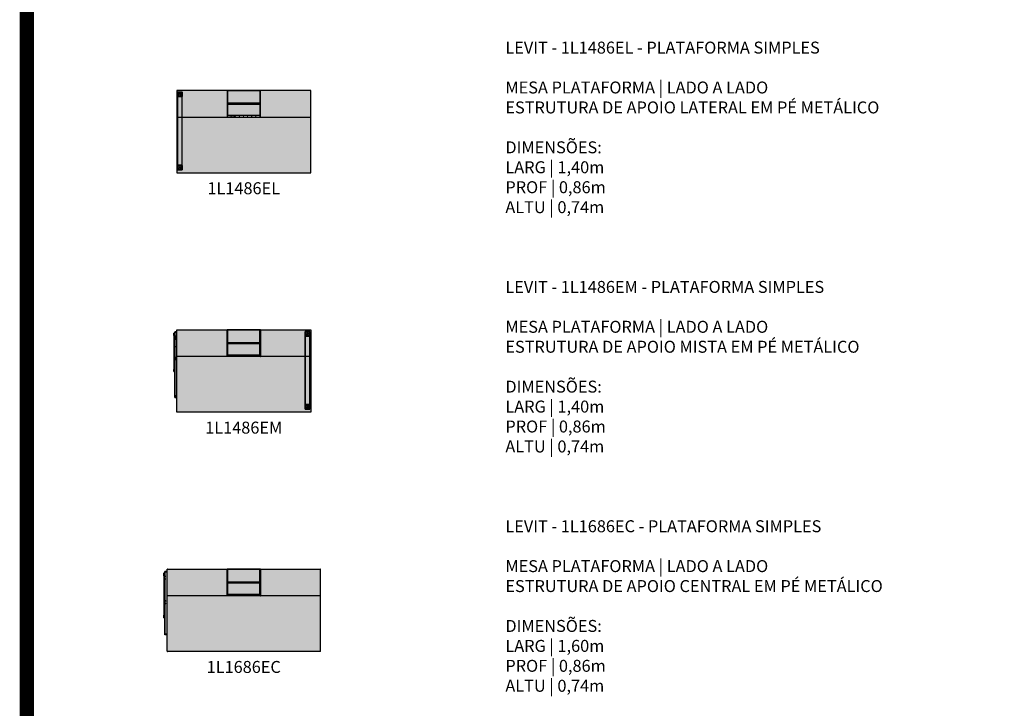
# Model space of a CAD drawing. Units: inches. Extents: x 709 to 829, y 227 to 250.
# Drawn here: x 731 to 742, y 233 to 240 of the extents above; entities that cross this region are included whole.
import ezdxf

# ---------------------------------------------------------------- set-up
doc = ezdxf.new("R2010")
doc.units = ezdxf.units.IN
doc.header["$MEASUREMENT"] = 0
doc.layers.add('.Operis_HACH', color=255, linetype='Continuous')
doc.layers.add('.Operis_MOBI', color=1, linetype='Continuous')
doc.styles.get("Standard").update_dxf_attribs({"font": 'arial.ttf'})

# ---------------------------------------------------------------- blocks, each defined once
blk = doc.blocks.new('1L1486EL')
at = {"layer": '.Operis_HACH', "true_color": 0xeaecd4}
h = blk.add_hatch(color=254, dxfattribs=at)
h.dxf.hatch_style = 1
h.paths.add_polyline_path([(1.4, 0.86), (0, 0.86), (0, 0), (1.4, 0)])
at = {"layer": '.Operis_HACH', "true_color": 0x939598}
h = blk.add_hatch(color=252, dxfattribs=at)
h.dxf.hatch_style = 1
edge = h.paths.add_edge_path()
edge.add_line((0.526, 0.58), (0.874, 0.58))
edge.add_arc((0.874, 0.582), 0.00214, 179.9992, 270.0006, ccw=False)
edge.add_line((0.871, 0.582), (0.871, 0.858))
edge.add_arc((0.874, 0.858), 0.00214, 90.186, 180.0011, ccw=False)
edge.add_line((0.874, 0.86), (0.526, 0.86))
edge.add_arc((0.526, 0.858), 0.00214, 0.5201, 89.9975, ccw=False)
edge.add_line((0.529, 0.858), (0.529, 0.582))
edge.add_arc((0.526, 0.582), 0.00214, 270.0016, 359.9961, ccw=False)
at = {"layer": '.Operis_MOBI', "color": 254}
for p, q in [((0.008, 0.031), (0.008, 0.842)), ((0.009, 0.84), (0.009, 0.796)), ((0.01, 0.842), (0.056, 0.842)), ((0.01, 0.033), (0.01, 0.84)), ((0.056, 0.841), (0.011, 0.841)), ((0.012, 0.841), (0.056, 0.841)), ((0.024, 0.837), (0.014, 0.827)), ((0.014, 0.827), (0.018, 0.831)), ((0.014, 0.81), (0.014, 0.827)), ((0.02, 0.833), (0.024, 0.837)), ((0.024, 0.837), (0.041, 0.837)), ((0.041, 0.837), (0.051, 0.827)), ((0.045, 0.833), (0.041, 0.837)), ((0.051, 0.827), (0.047, 0.831)), ((0.051, 0.81), (0.051, 0.827)), ((0.056, 0.033), (0.056, 0.84)), ((0.056, 0.84), (0.056, 0.796)), ((0.058, 0.031), (0.058, 0.842)), ((0.008, 0.077), (0.008, 0.796)), ((0.056, 0.794), (0.01, 0.794)), ((0.056, 0.795), (0.011, 0.795)), ((0.012, 0.796), (0.056, 0.796)), ((0.024, 0.8), (0.014, 0.81)), ((0.02, 0.804), (0.024, 0.8)), ((0.041, 0.8), (0.024, 0.8)), ((0.041, 0.8), (0.051, 0.81)), ((0.045, 0.804), (0.041, 0.8)), ((0.009, 0.076), (0.009, 0.031)), ((0.056, 0.078), (0.01, 0.078)), ((0.056, 0.029), (0.01, 0.029)), ((0.056, 0.077), (0.011, 0.077)), ((0.056, 0.031), (0.011, 0.031)), ((0.012, 0.076), (0.056, 0.076)), ((0.012, 0.031), (0.056, 0.031)), ((0.024, 0.073), (0.014, 0.063)), ((0.014, 0.063), (0.018, 0.067)), ((0.014, 0.046), (0.014, 0.063)), ((0.024, 0.036), (0.014, 0.046)), ((0.02, 0.069), (0.024, 0.073)), ((0.02, 0.04), (0.024, 0.036)), ((0.041, 0.073), (0.024, 0.073)), ((0.024, 0.036), (0.041, 0.036)), ((0.041, 0.073), (0.051, 0.063)), ((0.045, 0.069), (0.041, 0.073)), ((0.041, 0.036), (0.051, 0.046)), ((0.045, 0.04), (0.041, 0.036)), ((0.051, 0.063), (0.047, 0.067)), ((0.051, 0.046), (0.051, 0.063)), ((0.056, 0.076), (0.056, 0.031))]:
    blk.add_line(p, q, dxfattribs=at)
at = {"layer": '.Operis_MOBI'}
for p, q in [((0.526, 0.86), (0.526, 0.58)), ((0.526, 0.858), (0.874, 0.858)), ((0.529, 0.858), (0.529, 0.582)), ((0.531, 0.724), (0.531, 0.86)), ((0.869, 0.86), (0.869, 0.724)), ((0.871, 0.582), (0.871, 0.858)), ((0.874, 0.58), (0.874, 0.86)), ((0.871, 0.726), (0.529, 0.726)), ((0.869, 0.724), (0.531, 0.724)), ((0.856, 0.724), (0.856, 0.716)), ((0.53, 0.688), (0.529, 0.688)), ((0.53, 0.673), (0.529, 0.673)), ((0.529, 0.672), (0.53, 0.672)), ((0.53, 0.671), (0.529, 0.671)), ((0.529, 0.67), (0.53, 0.67)), ((0.53, 0.668), (0.529, 0.668)), ((0.529, 0.654), (0.53, 0.654)), ((0.53, 0.635), (0.529, 0.635)), ((0.53, 0.635), (0.529, 0.635)), ((0.53, 0.714), (0.87, 0.714)), ((0.53, 0.598), (0.53, 0.714)), ((0.532, 0.596), (0.532, 0.716)), ((0.532, 0.716), (0.868, 0.716)), ((0.868, 0.716), (0.868, 0.596)), ((0.87, 0.714), (0.87, 0.598)), ((0.87, 0.708), (0.871, 0.708)), ((0.87, 0.708), (0.871, 0.708)), ((0.871, 0.705), (0.87, 0.705)), ((0.87, 0.698), (0.871, 0.698)), ((0.87, 0.69), (0.871, 0.69)), ((0.871, 0.689), (0.87, 0.689)), ((0.87, 0.675), (0.871, 0.675)), ((0.871, 0.673), (0.87, 0.673)), ((0.87, 0.672), (0.871, 0.672)), ((0.871, 0.671), (0.87, 0.671)), ((0.871, 0.645), (0.87, 0.645)), ((0.87, 0.638), (0.871, 0.638)), ((0.871, 0.705), (0.871, 0.705)), ((0.871, 0.698), (0.871, 0.698)), ((0.871, 0.645), (0.871, 0.645)), ((0.871, 0.638), (0.871, 0.638)), ((0, 0.58), (1.398, 0.58)), ((0.529, 0.582), (0.526, 0.582)), ((0.529, 0.612), (0.53, 0.612)), ((0.53, 0.593), (0.529, 0.593)), ((0.53, 0.593), (0.529, 0.593)), ((0.87, 0.598), (0.53, 0.598)), ((0.53, 0.598), (0.53, 0.593)), ((0.868, 0.596), (0.532, 0.596)), ((0.55, 0.593), (0.55, 0.596)), ((0.585, 0.593), (0.55, 0.593)), ((0.585, 0.593), (0.55, 0.593)), ((0.566, 0.595), (0.571, 0.595)), ((0.585, 0.596), (0.585, 0.593)), ((0.599, 0.58), (0.599, 0.596)), ((0.609, 0.595), (0.614, 0.595)), ((0.652, 0.595), (0.657, 0.595)), ((0.695, 0.595), (0.7, 0.595)), ((0.737, 0.595), (0.743, 0.595)), ((0.78, 0.595), (0.785, 0.595)), ((0.823, 0.595), (0.828, 0.595)), ((0.866, 0.595), (0.871, 0.595)), ((0.871, 0.602), (0.87, 0.602)), ((0.871, 0.602), (0.871, 0.602)), ((0.871, 0.595), (0.871, 0.595)), ((0.874, 0.582), (0.871, 0.582))]:
    blk.add_line(p, q, dxfattribs=at)
blk.add_lwpolyline([(0, 0), (1.4, 0), (1.4, 0.86), (0, 0.86)], close=True, dxfattribs=at)
for points in [[(0.53, 0.704), (0.529, 0.705), (0.529, 0.705)], [(0.529, 0.698), (0.529, 0.698), (0.53, 0.699)], [(0.53, 0.644), (0.529, 0.645), (0.529, 0.645)], [(0.529, 0.638), (0.529, 0.638), (0.53, 0.639)], [(0.53, 0.602), (0.529, 0.602), (0.529, 0.602)], [(0.529, 0.595), (0.529, 0.595), (0.53, 0.596)], [(0.564, 0.596), (0.565, 0.595), (0.566, 0.595)], [(0.571, 0.595), (0.572, 0.595), (0.573, 0.596)], [(0.607, 0.596), (0.608, 0.595), (0.609, 0.595)], [(0.614, 0.595), (0.615, 0.595), (0.616, 0.596)], [(0.65, 0.596), (0.651, 0.595), (0.652, 0.595)], [(0.657, 0.595), (0.658, 0.595), (0.659, 0.596)], [(0.693, 0.596), (0.694, 0.595), (0.695, 0.595)], [(0.7, 0.595), (0.701, 0.595), (0.701, 0.596)], [(0.736, 0.596), (0.736, 0.595), (0.737, 0.595)], [(0.743, 0.595), (0.744, 0.595), (0.744, 0.596)], [(0.779, 0.596), (0.779, 0.595), (0.78, 0.595)], [(0.785, 0.595), (0.787, 0.595), (0.787, 0.596)], [(0.821, 0.596), (0.822, 0.595), (0.823, 0.595)], [(0.828, 0.595), (0.829, 0.595), (0.83, 0.596)], [(0.864, 0.596), (0.865, 0.595), (0.866, 0.595)]]:
    blk.add_lwpolyline(points, dxfattribs=at)
at = {"layer": '.Operis_MOBI', "color": 254}
for centre in [(0.033, 0.819), (0.033, 0.054)]:
    blk.add_circle(centre, 0.0065, dxfattribs=at)
for centre, radius, start, end in [((0.01, 0.84), 0.00201, 90.0595, 176.892), ((0.01, 0.841), 0.0019, 90, 180), ((0.056, 0.84), 0.00201, 3.108, 89.9405), ((0.056, 0.841), 0.0019, 0, 90), ((0.01, 0.796), 0.00201, 183.108, 269.9405), ((0.01, 0.796), 0.0019, 180, 270), ((0.056, 0.796), 0.002, 270, 0), ((0.056, 0.796), 0.0005, 270, 0), ((0.056, 0.796), 0.0019, 270, 0), ((0.01, 0.076), 0.00201, 90.0595, 176.892), ((0.01, 0.076), 0.0019, 90, 180), ((0.01, 0.031), 0.00201, 183.108, 269.9405), ((0.01, 0.031), 0.0019, 180, 270), ((0.056, 0.076), 0.00201, 3.108, 89.9405), ((0.056, 0.076), 0.0019, 0, 90), ((0.056, 0.031), 0.002, 270, 0), ((0.056, 0.031), 0.0005, 270, 0), ((0.056, 0.031), 0.0019, 270, 0)]:
    blk.add_arc(centre, radius, start, end, dxfattribs=at)
at = {"layer": '.Operis_MOBI'}
for centre, radius, start, end in [((0.526, 0.858), 0.00214, 0, 90), ((0.531, 0.858), 0.00214, 90, 180), ((0.869, 0.858), 0.00214, 0, 90), ((0.874, 0.858), 0.00214, 90, 180), ((0.531, 0.726), 0.00214, 180, 270), ((0.869, 0.726), 0.00214, 270, 0), ((0.532, 0.714), 0.00214, 90, 180), ((0.868, 0.714), 0.00214, 0, 90), ((0.869, 0.662), 0.00257, 296.0608, 63.9392), ((0.526, 0.582), 0.00214, 270, 0), ((0.532, 0.598), 0.00214, 180, 270), ((0.868, 0.598), 0.00214, 270, 0), ((0.874, 0.582), 0.00214, 180, 270)]:
    blk.add_arc(centre, radius, start, end, dxfattribs=at)
blk = doc.blocks.new('1L1486EM')
at = {"layer": '.Operis_HACH', "true_color": 0xeaecd4}
h = blk.add_hatch(color=254, dxfattribs=at)
h.dxf.hatch_style = 1
h.paths.add_polyline_path([(1.4, 0.86), (0, 0.86), (0, 0), (1.4, 0)])
at = {"layer": '.Operis_HACH', "true_color": 0x939598}
h = blk.add_hatch(color=252, dxfattribs=at)
h.dxf.hatch_style = 1
edge = h.paths.add_edge_path()
edge.add_line((0.526, 0.581), (0.874, 0.581))
edge.add_arc((0.874, 0.583), 0.00214, 180.0018, 269.9994, ccw=False)
edge.add_line((0.871, 0.583), (0.871, 0.858))
edge.add_arc((0.874, 0.858), 0.00214, 89.9999, 179.9987, ccw=False)
edge.add_line((0.874, 0.86), (0.526, 0.86))
edge.add_arc((0.526, 0.858), 0.00214, -0.0011, 89.814, ccw=False)
edge.add_line((0.529, 0.858), (0.529, 0.583))
edge.add_arc((0.526, 0.583), 0.00214, 270, 360, ccw=False)
at = {"layer": '.Operis_MOBI', "color": 254}
for p, q in [((-0.03, 0.801), (-0.03, 0.823)), ((-0.026, 0.824), (-0.029, 0.821)), ((-0.029, 0.823), (-0.029, 0.801)), ((-0.021, 0.825), (-0.028, 0.825)), ((-0.021, 0.824), (-0.028, 0.824)), ((-0.021, 0.838), (-0.021, 0.837)), ((0, 0.838), (-0.021, 0.838)), ((0, 0.837), (-0.021, 0.837)), ((-0.021, 0.837), (-0.021, 0.153)), ((-0.021, 0.834), (0, 0.834)), ((-0.02, 0.838), (-0.02, 0.834)), ((-0.02, 0.156), (-0.02, 0.834)), ((1.342, 0.032), (1.342, 0.842)), ((1.39, 0.843), (1.344, 0.843)), ((1.344, 0.841), (1.344, 0.796)), ((1.344, 0.841), (1.389, 0.841)), ((1.388, 0.841), (1.344, 0.841)), ((1.344, 0.033), (1.344, 0.84)), ((1.359, 0.838), (1.349, 0.828)), ((1.349, 0.828), (1.353, 0.832)), ((1.349, 0.811), (1.349, 0.828)), ((1.355, 0.834), (1.359, 0.838)), ((1.359, 0.838), (1.376, 0.838)), ((1.38, 0.834), (1.376, 0.838)), ((1.376, 0.838), (1.386, 0.828)), ((1.386, 0.828), (1.382, 0.832)), ((1.386, 0.811), (1.386, 0.828)), ((1.39, 0.033), (1.39, 0.84)), ((1.391, 0.841), (1.391, 0.796)), ((1.392, 0.032), (1.392, 0.842)), ((-0.029, 0.803), (-0.026, 0.801)), ((-0.029, 0.798), (-0.021, 0.798)), ((-0.029, 0.798), (-0.029, 0.449)), ((-0.028, 0.801), (-0.021, 0.801)), ((-0.021, 0.799), (-0.028, 0.799)), ((-0.021, 0.795), (-0.011, 0.795)), ((-0.021, 0.793), (-0.011, 0.793)), ((-0.021, 0.771), (-0.011, 0.771)), ((-0.021, 0.769), (-0.011, 0.769)), ((-0.021, 0.761), (0, 0.761)), ((-0.021, 0.759), (-0.02, 0.759)), ((-0.02, 0.795), (-0.02, 0.793)), ((-0.02, 0.771), (-0.02, 0.769)), ((-0.02, 0.761), (-0.02, 0.68)), ((-0.011, 0.795), (-0.011, 0.793)), ((-0.011, 0.771), (-0.011, 0.769)), ((1.344, 0.796), (1.389, 0.796)), ((1.388, 0.796), (1.344, 0.796)), ((1.344, 0.794), (1.39, 0.794)), ((1.359, 0.801), (1.349, 0.811)), ((1.355, 0.805), (1.359, 0.801)), ((1.376, 0.801), (1.359, 0.801)), ((1.376, 0.801), (1.386, 0.811)), ((1.38, 0.805), (1.376, 0.801)), ((1.392, 0.078), (1.392, 0.796)), ((-0.021, 0.683), (-0.02, 0.683)), ((0, 0.68), (-0.021, 0.68)), ((-0.021, 0.575), (-0.011, 0.575)), ((-0.021, 0.573), (-0.011, 0.573)), ((-0.021, 0.55), (-0.011, 0.55)), ((-0.011, 0.549), (-0.021, 0.549)), ((-0.02, 0.575), (-0.02, 0.573)), ((-0.02, 0.55), (-0.02, 0.549)), ((-0.011, 0.575), (-0.011, 0.573)), ((-0.011, 0.55), (-0.011, 0.549)), ((-0.03, 0.424), (-0.03, 0.446)), ((-0.029, 0.449), (-0.021, 0.449)), ((-0.026, 0.447), (-0.029, 0.444)), ((-0.029, 0.446), (-0.029, 0.424)), ((-0.029, 0.426), (-0.026, 0.423)), ((-0.028, 0.448), (-0.021, 0.448)), ((-0.021, 0.447), (-0.028, 0.447)), ((-0.028, 0.423), (-0.021, 0.423)), ((-0.021, 0.422), (-0.028, 0.422)), ((0, 0.156), (-0.021, 0.156)), ((-0.021, 0.153), (0, 0.153)), ((-0.021, 0.153), (-0.021, 0.152)), ((-0.021, 0.152), (0, 0.152)), ((-0.02, 0.152), (-0.02, 0.156)), ((-0.012, 0.169), (-0.006, 0.169)), ((1.39, 0.078), (1.344, 0.078)), ((1.344, 0.077), (1.389, 0.077)), ((1.344, 0.076), (1.344, 0.032)), ((1.388, 0.076), (1.344, 0.076)), ((1.388, 0.032), (1.344, 0.032)), ((1.344, 0.031), (1.389, 0.031)), ((1.344, 0.03), (1.39, 0.03)), ((1.359, 0.073), (1.349, 0.063)), ((1.349, 0.063), (1.353, 0.067)), ((1.349, 0.046), (1.349, 0.063)), ((1.359, 0.036), (1.349, 0.046)), ((1.355, 0.069), (1.359, 0.073)), ((1.355, 0.04), (1.359, 0.036)), ((1.359, 0.073), (1.376, 0.073)), ((1.376, 0.036), (1.359, 0.036)), ((1.38, 0.069), (1.376, 0.073)), ((1.376, 0.073), (1.386, 0.063)), ((1.376, 0.036), (1.386, 0.046)), ((1.38, 0.04), (1.376, 0.036)), ((1.386, 0.063), (1.382, 0.067)), ((1.386, 0.046), (1.386, 0.063)), ((1.391, 0.076), (1.391, 0.032))]:
    blk.add_line(p, q, dxfattribs=at)
at = {"layer": '.Operis_MOBI'}
for p, q in [((0.526, 0.581), (0.526, 0.86)), ((0.874, 0.858), (0.526, 0.858)), ((0.529, 0.583), (0.529, 0.858)), ((0.531, 0.86), (0.531, 0.725)), ((0.869, 0.725), (0.869, 0.86)), ((0.871, 0.858), (0.871, 0.583)), ((0.874, 0.86), (0.874, 0.581)), ((0.529, 0.727), (0.871, 0.727)), ((0.531, 0.725), (0.869, 0.725)), ((0.544, 0.725), (0.544, 0.716)), ((0.53, 0.708), (0.529, 0.708)), ((0.53, 0.708), (0.529, 0.708)), ((0.529, 0.705), (0.529, 0.705)), ((0.529, 0.705), (0.53, 0.705)), ((0.529, 0.698), (0.529, 0.698)), ((0.53, 0.698), (0.529, 0.698)), ((0.529, 0.69), (0.53, 0.69)), ((0.53, 0.69), (0.529, 0.69)), ((0.53, 0.676), (0.529, 0.676)), ((0.529, 0.673), (0.53, 0.673)), ((0.53, 0.672), (0.529, 0.672)), ((0.529, 0.671), (0.53, 0.671)), ((0.529, 0.645), (0.529, 0.645)), ((0.529, 0.645), (0.53, 0.645)), ((0.529, 0.638), (0.529, 0.638)), ((0.53, 0.638), (0.529, 0.638)), ((0.87, 0.714), (0.53, 0.714)), ((0.53, 0.714), (0.53, 0.598)), ((0.532, 0.716), (0.532, 0.596)), ((0.868, 0.716), (0.532, 0.716)), ((0.868, 0.596), (0.868, 0.716)), ((0.87, 0.598), (0.87, 0.714)), ((0.87, 0.689), (0.871, 0.689)), ((0.87, 0.673), (0.871, 0.673)), ((0.871, 0.672), (0.87, 0.672)), ((0.87, 0.671), (0.871, 0.671)), ((0.871, 0.67), (0.87, 0.67)), ((0.87, 0.668), (0.871, 0.668)), ((0.871, 0.654), (0.87, 0.654)), ((0.87, 0.636), (0.871, 0.636)), ((0.87, 0.635), (0.871, 0.635)), ((1.4, 0.581), (0.002, 0.581)), ((0.526, 0.583), (0.529, 0.583)), ((0.529, 0.602), (0.529, 0.602)), ((0.529, 0.602), (0.53, 0.602)), ((0.529, 0.596), (0.529, 0.596)), ((0.534, 0.596), (0.529, 0.596)), ((0.53, 0.598), (0.87, 0.598)), ((0.532, 0.596), (0.868, 0.596)), ((0.577, 0.596), (0.572, 0.596)), ((0.62, 0.596), (0.615, 0.596)), ((0.663, 0.596), (0.657, 0.596)), ((0.705, 0.596), (0.7, 0.596)), ((0.748, 0.596), (0.743, 0.596)), ((0.791, 0.596), (0.786, 0.596)), ((0.801, 0.581), (0.801, 0.596)), ((0.815, 0.596), (0.815, 0.593)), ((0.815, 0.593), (0.85, 0.593)), ((0.815, 0.593), (0.85, 0.593)), ((0.834, 0.596), (0.829, 0.596)), ((0.85, 0.593), (0.85, 0.596)), ((0.871, 0.612), (0.87, 0.612)), ((0.87, 0.598), (0.87, 0.593)), ((0.87, 0.593), (0.871, 0.593)), ((0.87, 0.593), (0.871, 0.593)), ((0.871, 0.583), (0.874, 0.583))]:
    blk.add_line(p, q, dxfattribs=at)
blk.add_lwpolyline([(1.4, 0), (0, 0), (0, 0.86), (1.4, 0.86)], close=True, dxfattribs=at)
for points in [[(0.87, 0.705), (0.871, 0.705), (0.871, 0.705)], [(0.871, 0.698), (0.871, 0.699), (0.87, 0.699)], [(0.87, 0.645), (0.871, 0.645), (0.871, 0.645)], [(0.871, 0.638), (0.871, 0.639), (0.87, 0.639)], [(0.536, 0.596), (0.535, 0.596), (0.534, 0.596)], [(0.572, 0.596), (0.571, 0.596), (0.57, 0.596)], [(0.579, 0.596), (0.578, 0.596), (0.577, 0.596)], [(0.615, 0.596), (0.613, 0.596), (0.613, 0.596)], [(0.621, 0.596), (0.621, 0.596), (0.62, 0.596)], [(0.657, 0.596), (0.656, 0.596), (0.656, 0.596)], [(0.664, 0.596), (0.664, 0.596), (0.663, 0.596)], [(0.7, 0.596), (0.699, 0.596), (0.699, 0.596)], [(0.707, 0.596), (0.706, 0.596), (0.705, 0.596)], [(0.743, 0.596), (0.742, 0.596), (0.741, 0.596)], [(0.75, 0.596), (0.749, 0.596), (0.748, 0.596)], [(0.786, 0.596), (0.785, 0.596), (0.784, 0.596)], [(0.793, 0.596), (0.792, 0.596), (0.791, 0.596)], [(0.829, 0.596), (0.828, 0.596), (0.827, 0.596)], [(0.836, 0.596), (0.835, 0.596), (0.834, 0.596)], [(0.87, 0.602), (0.871, 0.602), (0.871, 0.602)], [(0.871, 0.596), (0.871, 0.596), (0.87, 0.596)]]:
    blk.add_lwpolyline(points, dxfattribs=at)
at = {"layer": '.Operis_MOBI', "color": 254}
for centre, radius in [((1.367, 0.819), 0.0065), ((-0.009, 0.782), 0.00386), ((-0.009, 0.562), 0.00386), ((-0.009, 0.172), 0.00386), ((1.367, 0.055), 0.0065)]:
    blk.add_circle(centre, radius, dxfattribs=at)
for centre, radius, start, end in [((-0.028, 0.823), 0.00171, 90, 180), ((-0.028, 0.823), 0.000429, 90, 180), ((1.344, 0.841), 0.00201, 90.0595, 176.892), ((1.344, 0.841), 0.0019, 90, 180), ((1.39, 0.841), 0.00201, 3.108, 89.9405), ((1.39, 0.841), 0.0019, 0, 90), ((-0.028, 0.801), 0.00171, 180, 270), ((-0.028, 0.801), 0.000429, 180, 270), ((1.344, 0.796), 0.002, 180, 270), ((1.344, 0.796), 0.0019, 180, 270), ((1.344, 0.796), 0.0005, 180, 270), ((1.39, 0.796), 0.00201, 270.0595, 356.892), ((1.39, 0.796), 0.0019, 270, 0), ((-0.028, 0.446), 0.00171, 90, 180), ((-0.028, 0.424), 0.00171, 180, 270), ((-0.028, 0.446), 0.000429, 90, 180), ((-0.028, 0.424), 0.000429, 180, 270), ((1.344, 0.076), 0.00201, 90.0595, 176.892), ((1.344, 0.076), 0.0019, 90, 180), ((1.344, 0.032), 0.002, 180, 270), ((1.344, 0.032), 0.0019, 180, 270), ((1.344, 0.032), 0.0005, 180, 270), ((1.39, 0.076), 0.00201, 3.108, 89.9405), ((1.39, 0.076), 0.0019, 0, 90), ((1.39, 0.032), 0.00201, 270.0595, 356.892), ((1.39, 0.032), 0.0019, 270, 0)]:
    blk.add_arc(centre, radius, start, end, dxfattribs=at)
at = {"layer": '.Operis_MOBI'}
for centre, radius, start, end in [((0.526, 0.858), 0.00214, 0, 90), ((0.531, 0.858), 0.00214, 90, 180), ((0.869, 0.858), 0.00214, 0, 90), ((0.874, 0.858), 0.00214, 90, 180), ((0.531, 0.727), 0.00214, 180, 270), ((0.869, 0.727), 0.00214, 270, 0), ((0.531, 0.662), 0.00257, 116.0608, 243.9392), ((0.532, 0.714), 0.00214, 90, 180), ((0.868, 0.714), 0.00214, 0, 90), ((0.526, 0.583), 0.00214, 270, 0), ((0.532, 0.598), 0.00214, 180, 270), ((0.868, 0.598), 0.00214, 270, 0), ((0.874, 0.583), 0.00214, 180, 270)]:
    blk.add_arc(centre, radius, start, end, dxfattribs=at)
blk = doc.blocks.new('1L1686EC')
at = {"layer": '.Operis_HACH', "true_color": 0xeaecd4}
h = blk.add_hatch(color=254, dxfattribs=at)
h.dxf.hatch_style = 1
edge = h.paths.add_edge_path()
edge.add_line((1.6, 0.531), (1.6, 0.858))
edge.add_arc((1.598, 0.858), 0.0025, 0, 90)
edge.add_line((1.598, 0.86), (1.503, 0.86))
edge.add_line((1.503, 0.86), (0.002, 0.86))
edge.add_arc((0.002, 0.858), 0.0025, 90, 180)
edge.add_line((0, 0.858), (0, 0.003))
edge.add_arc((0.002, 0.003), 0.0025, 180, 270)
edge.add_line((0.002, 0), (1.598, 0))
edge.add_arc((1.598, 0.003), 0.0025, 270, 360)
edge.add_line((1.6, 0.003), (1.6, 0.531))
at = {"layer": '.Operis_HACH', "true_color": 0x939598}
h = blk.add_hatch(color=252, dxfattribs=at)
h.dxf.hatch_style = 1
edge = h.paths.add_edge_path()
edge.add_line((0.626, 0.581), (0.974, 0.581))
edge.add_arc((0.974, 0.583), 0.00214, 180.0018, 269.9994, ccw=False)
edge.add_line((0.971, 0.583), (0.971, 0.858))
edge.add_arc((0.974, 0.858), 0.00214, 135, 180, ccw=False)
edge.add_arc((0.974, 0.858), 0.00214, 89.999, 135, ccw=False)
edge.add_line((0.974, 0.86), (0.626, 0.86))
edge.add_arc((0.626, 0.858), 0.00214, -0.0002, 90.0009, ccw=False)
edge.add_line((0.629, 0.858), (0.629, 0.583))
edge.add_arc((0.626, 0.583), 0.00214, -90, 0, ccw=False)
at = {"layer": '.Operis_MOBI', "color": 254}
for p, q in [((-0.024, 0.834), (-0.025, 0.833)), ((0, 0.833), (-0.025, 0.833)), ((-0.025, 0.175), (-0.025, 0.833)), ((0, 0.829), (-0.025, 0.829)), ((-0.024, 0.834), (0, 0.834)), ((-0.023, 0.834), (-0.023, 0.829)), ((-0.023, 0.829), (-0.023, 0.179)), ((-0.035, 0.791), (-0.035, 0.817)), ((-0.03, 0.818), (-0.034, 0.815)), ((-0.034, 0.791), (-0.034, 0.817)), ((-0.034, 0.794), (-0.03, 0.791)), ((-0.025, 0.788), (-0.034, 0.788)), ((-0.034, 0.788), (-0.034, 0.38)), ((-0.033, 0.819), (-0.025, 0.819)), ((-0.033, 0.818), (-0.025, 0.818)), ((-0.025, 0.791), (-0.033, 0.791)), ((-0.025, 0.789), (-0.033, 0.789)), ((-0.013, 0.784), (-0.025, 0.784)), ((-0.013, 0.782), (-0.025, 0.782)), ((-0.013, 0.756), (-0.025, 0.756)), ((-0.013, 0.754), (-0.025, 0.754)), ((-0.023, 0.745), (-0.025, 0.745)), ((-0.025, 0.742), (-0.023, 0.742)), ((-0.023, 0.784), (-0.023, 0.782)), ((-0.023, 0.756), (-0.023, 0.754)), ((-0.023, 0.65), (-0.023, 0.745)), ((-0.013, 0.782), (-0.013, 0.784)), ((-0.013, 0.754), (-0.013, 0.756)), ((-0.025, 0.653), (-0.023, 0.653)), ((-0.025, 0.65), (-0.023, 0.65)), ((-0.013, 0.527), (-0.025, 0.527)), ((-0.013, 0.525), (-0.025, 0.525)), ((-0.023, 0.527), (-0.023, 0.525)), ((-0.013, 0.525), (-0.013, 0.527)), ((-0.013, 0.499), (-0.025, 0.499)), ((-0.013, 0.497), (-0.025, 0.497)), ((-0.023, 0.499), (-0.023, 0.497)), ((-0.013, 0.497), (-0.013, 0.499)), ((-0.035, 0.351), (-0.035, 0.377)), ((-0.025, 0.38), (-0.034, 0.38)), ((-0.03, 0.378), (-0.034, 0.375)), ((-0.034, 0.351), (-0.034, 0.377)), ((-0.034, 0.354), (-0.03, 0.351)), ((-0.033, 0.379), (-0.025, 0.379)), ((-0.033, 0.378), (-0.025, 0.378)), ((-0.025, 0.351), (-0.033, 0.351)), ((-0.025, 0.349), (-0.033, 0.349)), ((0, 0.179), (-0.025, 0.179)), ((-0.025, 0.175), (-0.024, 0.174)), ((-0.025, 0.175), (0, 0.175)), ((0, 0.174), (-0.024, 0.174)), ((-0.023, 0.174), (-0.023, 0.179))]:
    blk.add_line(p, q, dxfattribs=at)
at = {"layer": '.Operis_MOBI'}
for p, q in [((0, 0.002), (0, 0.858)), ((0.002, 0.86), (1.598, 0.86)), ((0.626, 0.581), (0.626, 0.86)), ((0.974, 0.858), (0.626, 0.858)), ((0.629, 0.583), (0.629, 0.858)), ((0.631, 0.86), (0.631, 0.725)), ((0.969, 0.725), (0.969, 0.86)), ((0.971, 0.858), (0.971, 0.583)), ((0.974, 0.86), (0.974, 0.581)), ((1.6, 0.858), (1.6, 0.002)), ((0.629, 0.727), (0.971, 0.727)), ((0.631, 0.725), (0.969, 0.725)), ((0.644, 0.725), (0.644, 0.716)), ((0.63, 0.708), (0.629, 0.708)), ((0.63, 0.708), (0.629, 0.708)), ((0.629, 0.705), (0.629, 0.705)), ((0.629, 0.705), (0.63, 0.705)), ((0.629, 0.698), (0.629, 0.698)), ((0.63, 0.698), (0.629, 0.698)), ((0.629, 0.69), (0.63, 0.69)), ((0.63, 0.69), (0.629, 0.69)), ((0.63, 0.676), (0.629, 0.676)), ((0.629, 0.673), (0.63, 0.673)), ((0.63, 0.672), (0.629, 0.672)), ((0.629, 0.671), (0.63, 0.671)), ((0.629, 0.645), (0.629, 0.645)), ((0.629, 0.645), (0.63, 0.645)), ((0.629, 0.638), (0.629, 0.638)), ((0.63, 0.638), (0.629, 0.638)), ((0.97, 0.714), (0.63, 0.714)), ((0.63, 0.714), (0.63, 0.598)), ((0.632, 0.716), (0.632, 0.596)), ((0.968, 0.716), (0.632, 0.716)), ((0.968, 0.596), (0.968, 0.716)), ((0.97, 0.598), (0.97, 0.714)), ((0.97, 0.689), (0.971, 0.689)), ((0.97, 0.673), (0.971, 0.673)), ((0.971, 0.672), (0.97, 0.672)), ((0.97, 0.671), (0.971, 0.671)), ((0.971, 0.67), (0.97, 0.67)), ((0.97, 0.668), (0.971, 0.668)), ((0.971, 0.654), (0.97, 0.654)), ((0.97, 0.636), (0.971, 0.636)), ((0.97, 0.635), (0.971, 0.635)), ((1.598, 0.581), (0.002, 0.581)), ((0.626, 0.583), (0.629, 0.583)), ((0.629, 0.602), (0.629, 0.602)), ((0.629, 0.602), (0.63, 0.602)), ((0.629, 0.596), (0.629, 0.596)), ((0.634, 0.596), (0.629, 0.596)), ((0.63, 0.598), (0.97, 0.598)), ((0.632, 0.596), (0.968, 0.596)), ((0.677, 0.596), (0.672, 0.596)), ((0.72, 0.596), (0.715, 0.596)), ((0.763, 0.596), (0.757, 0.596)), ((0.805, 0.596), (0.8, 0.596)), ((0.848, 0.596), (0.843, 0.596)), ((0.891, 0.596), (0.886, 0.596)), ((0.901, 0.581), (0.901, 0.596)), ((0.915, 0.596), (0.915, 0.593)), ((0.915, 0.593), (0.95, 0.593)), ((0.915, 0.593), (0.95, 0.593)), ((0.934, 0.596), (0.929, 0.596)), ((0.95, 0.593), (0.95, 0.596)), ((0.971, 0.612), (0.97, 0.612)), ((0.97, 0.598), (0.97, 0.593)), ((0.97, 0.593), (0.971, 0.593)), ((0.97, 0.593), (0.971, 0.593)), ((0.971, 0.583), (0.974, 0.583)), ((1.598, 0), (0.002, 0))]:
    blk.add_line(p, q, dxfattribs=at)
for points in [[(0.97, 0.705), (0.971, 0.705), (0.971, 0.705)], [(0.971, 0.698), (0.971, 0.699), (0.97, 0.699)], [(0.97, 0.645), (0.971, 0.645), (0.971, 0.645)], [(0.971, 0.638), (0.971, 0.639), (0.97, 0.639)], [(0.636, 0.596), (0.635, 0.596), (0.634, 0.596)], [(0.672, 0.596), (0.671, 0.596), (0.67, 0.596)], [(0.679, 0.596), (0.678, 0.596), (0.677, 0.596)], [(0.715, 0.596), (0.713, 0.596), (0.713, 0.596)], [(0.721, 0.596), (0.721, 0.596), (0.72, 0.596)], [(0.757, 0.596), (0.756, 0.596), (0.756, 0.596)], [(0.764, 0.596), (0.764, 0.596), (0.763, 0.596)], [(0.8, 0.596), (0.799, 0.596), (0.799, 0.596)], [(0.807, 0.596), (0.806, 0.596), (0.805, 0.596)], [(0.843, 0.596), (0.842, 0.596), (0.841, 0.596)], [(0.85, 0.596), (0.849, 0.596), (0.848, 0.596)], [(0.886, 0.596), (0.885, 0.596), (0.884, 0.596)], [(0.893, 0.596), (0.892, 0.596), (0.891, 0.596)], [(0.929, 0.596), (0.928, 0.596), (0.927, 0.596)], [(0.936, 0.596), (0.935, 0.596), (0.934, 0.596)], [(0.97, 0.602), (0.971, 0.602), (0.971, 0.602)], [(0.971, 0.596), (0.971, 0.596), (0.97, 0.596)]]:
    blk.add_lwpolyline(points, dxfattribs=at)
for centre, radius, start, end in [((0.002, 0.858), 0.0025, 90, 180), ((0.626, 0.858), 0.00214, 0, 90), ((0.631, 0.858), 0.00214, 90, 180), ((0.969, 0.858), 0.00214, 0, 90), ((0.974, 0.858), 0.00214, 90, 180), ((1.598, 0.858), 0.0025, 0, 90), ((0.631, 0.727), 0.00214, 180, 270), ((0.969, 0.727), 0.00214, 270, 0), ((0.631, 0.662), 0.00257, 116.0608, 243.9392), ((0.632, 0.714), 0.00214, 90, 180), ((0.968, 0.714), 0.00214, 0, 90), ((0.626, 0.583), 0.00214, 270, 0), ((0.632, 0.598), 0.00214, 180, 270), ((0.968, 0.598), 0.00214, 270, 0), ((0.974, 0.583), 0.00214, 180, 270), ((0.002, 0.002), 0.0025, 180, 270), ((1.598, 0.002), 0.0025, 270, 0)]:
    blk.add_arc(centre, radius, start, end, dxfattribs=at)
at = {"layer": '.Operis_MOBI', "color": 254}
for centre, radius, start, end in [((-0.033, 0.817), 0.002, 90, 180), ((-0.033, 0.791), 0.002, 180, 270), ((-0.033, 0.817), 0.0005, 90, 180), ((-0.033, 0.791), 0.0005, 180, 270), ((-0.033, 0.377), 0.002, 90, 180), ((-0.033, 0.351), 0.002, 180, 270), ((-0.033, 0.377), 0.0005, 90, 180), ((-0.033, 0.351), 0.0005, 180, 270)]:
    blk.add_arc(centre, radius, start, end, dxfattribs=at)

msp = doc.modelspace()

# ---------------------------------------------------------------- linework, layer by layer
at = {"color": 252, "true_color": 0x939598, "const_width": 0.15}
msp.add_lwpolyline([(737.856, 249.82), (752.32, 249.82), (752.32, 227.32), (731.32, 227.32), (731.32, 249.82), (733.503, 249.82)], dxfattribs=at)

# ---------------------------------------------------------------- block references
for name, p in [('1L1486EL', (732.886, 238.141)), ('1L1486EM', (732.886, 235.64)), ('1L1686EC', (732.786, 233.14))]:
    msp.add_blockref(name, p)

# ---------------------------------------------------------------- texts
at = {"char_height": 0.125}
for s, insert, width, attachment_point in [('LEVIT - 1L1486EL - PLATAFORMA SIMPLES\\P\\PMESA PLATAFORMA | LADO A LADO\\PESTRUTURA DE APOIO LATERAL EM PÉ METÁLICO \\P\\PDIMENSÕES:\\PLARG | 1,40m\\PPROF | 0,86m\\PALTU | 0,74m', (736.32, 239.51), 5, 1), ('1L1486EL', (733.586, 238.041), 0.83934, 2), ('LEVIT - 1L1486EM - PLATAFORMA SIMPLES\\P\\PMESA PLATAFORMA | LADO A LADO\\PESTRUTURA DE APOIO MISTA EM PÉ METÁLICO \\P\\PDIMENSÕES:\\PLARG | 1,40m\\PPROF | 0,86m\\PALTU | 0,74m', (736.32, 237.01), 5, 1), ('1L1486EM', (733.586, 235.54), 0.83934, 2), ('LEVIT - 1L1686EC - PLATAFORMA SIMPLES\\P\\PMESA PLATAFORMA | LADO A LADO\\PESTRUTURA DE APOIO CENTRAL EM PÉ METÁLICO \\P\\PDIMENSÕES:\\PLARG | 1,60m\\PPROF | 0,86m\\PALTU | 0,74m', (736.32, 234.51), 5, 1), ('1L1686EC', (733.586, 233.04), 0.83934, 2)]:
    msp.add_mtext(s, dxfattribs=dict(at, insert=insert, width=width, attachment_point=attachment_point))

doc.saveas('drawing.dxf')
